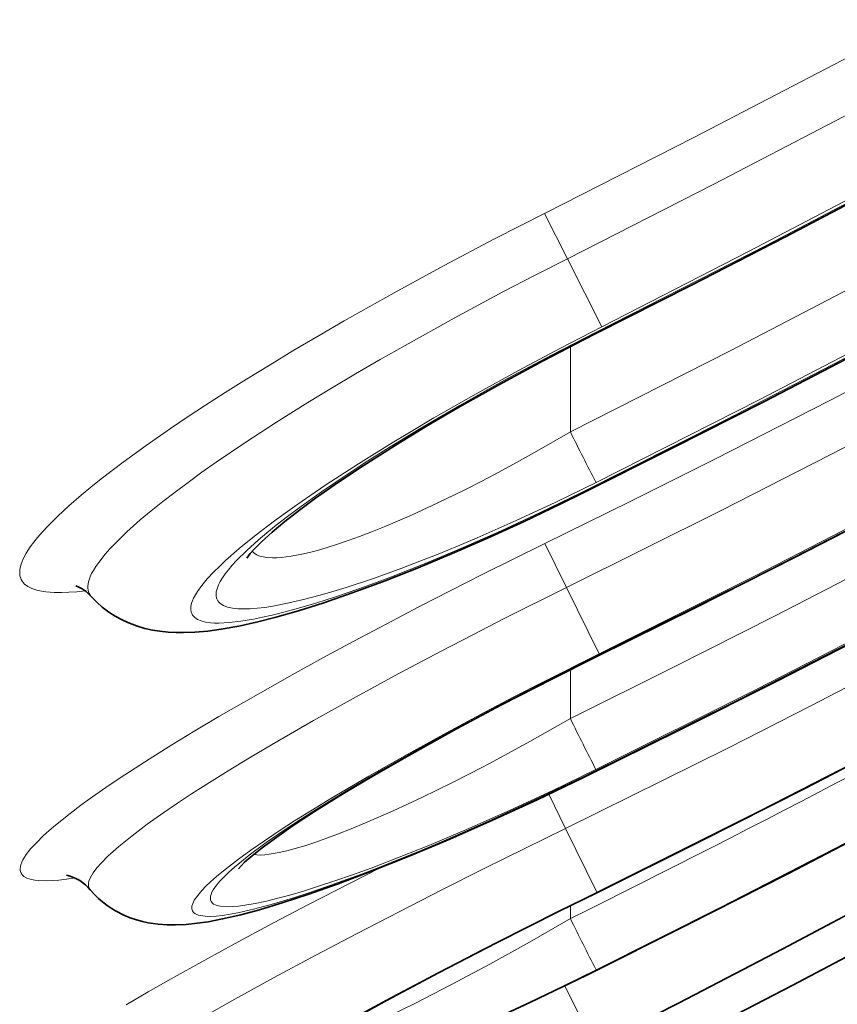
# Model space of a CAD drawing. Units: millimetres. Extents: x 7531 to 9909, y -2793 to -1111.
# Drawn here: x 8513 to 8520, y -1378 to -1370 of the extents above; entities that cross this region are included whole.
import ezdxf

# ---------------------------------------------------------------- set-up
doc = ezdxf.new("R2010")
doc.units = ezdxf.units.MM
doc.header["$LTSCALE"] = 1.5

msp = doc.modelspace()

# ---------------------------------------------------------------- linework, layer by layer
at = {"color": 7, "lineweight": 13}
for p, q in [((8517.9086, -1371.607), (8518.1033, -1371.9947)), ((8518.1033, -1371.9947), (8518.3974, -1372.5757)), ((8518.3536, -1372.6295), (8518.3505, -1372.6219)), ((8518.129, -1373.4741), (8518.129, -1372.7446)), ((8518.2164, -1374.0065), (8518.2118, -1373.9973)), ((8517.9114, -1374.4273), (8518.0961, -1374.8045)), ((8518.3754, -1375.3696), (8518.0961, -1374.8045)), ((8518.3497, -1375.3961), (8518.348, -1375.3917)), ((8518.129, -1375.9236), (8518.129, -1375.5059)), ((8518.2377, -1376.4225), (8518.24, -1376.4274)), ((8518.0881, -1376.8631), (8517.9455, -1376.5699)), ((8518.3559, -1377.4068), (8518.0881, -1376.8631)), ((8518.3491, -1377.4141), (8518.3484, -1377.4122)), ((8518.129, -1377.633), (8518.129, -1377.523)), ((8518.2626, -1378.1163), (8518.2632, -1378.1176)), ((8518.3372, -1378.7154), (8518.0778, -1378.2025)), ((8518.3531, -1378.7075), (8519.0514, -1378.3541))]:
    msp.add_line(p, q, dxfattribs=at)
at = {"color": 7, "lineweight": 35}
msp.add_line((8518.3536, -1378.7092), (8519.0516, -1378.3548), dxfattribs=at)
at = {"color": 7, "lineweight": 13}
for points in [[(8517.9086, -1371.607), (8519.1833, -1370.9593), (8520.4533, -1370.2986), (8521.7233, -1369.6224), (8523.086, -1368.8788), (8524.4454, -1368.1181), (8525.8011, -1367.3399), (8527.1528, -1366.5439), (8528.4999, -1365.7302), (8529.8425, -1364.8984), (8530.513, -1364.4749), (8531.1821, -1364.0469), (8531.8476, -1363.6158), (8532.5117, -1363.1801), (8533.7051, -1362.3829), (8534.8934, -1361.5706)], [(8518.1033, -1371.9947), (8519.3544, -1371.3574), (8520.6009, -1370.7075), (8521.851, -1370.0405), (8523.206, -1369.2997), (8524.56, -1368.5407), (8525.9127, -1367.7629), (8527.2637, -1366.9659), (8528.6127, -1366.1496), (8529.2909, -1365.7313), (8529.9684, -1365.3079), (8530.636, -1364.8853), (8531.3029, -1364.4578), (8532.4758, -1363.6926), (8533.6458, -1362.9118), (8534.8124, -1362.1155)], [(8518.3974, -1372.5757), (8519.6524, -1371.9335), (8520.904, -1371.278), (8522.1579, -1370.6059), (8523.5176, -1369.8589), (8524.8762, -1369.0934), (8526.2333, -1368.3089), (8527.5886, -1367.5051), (8528.9417, -1366.6817), (8529.6185, -1366.2618), (8530.2946, -1365.8369), (8530.9675, -1365.4085), (8531.6395, -1364.9752), (8532.8155, -1364.2031), (8533.9883, -1363.4155), (8535.1579, -1362.612)], [(8518.3505, -1372.6219), (8519.803, -1371.8809), (8521.2526, -1371.1214), (8521.9781, -1370.7335), (8522.7027, -1370.3408), (8523.4225, -1369.9454), (8524.1413, -1369.5452), (8525.2925, -1368.8929), (8526.4412, -1368.2277), (8527.5871, -1367.5495), (8528.7302, -1366.8583), (8529.8698, -1366.1539), (8531.1553, -1365.3408), (8532.4357, -1364.5107), (8533.7106, -1363.6635), (8534.9795, -1362.7991)], [(8518.129, -1373.4741), (8519.501, -1372.7778), (8520.8735, -1372.0623), (8522.2461, -1371.3272), (8523.6185, -1370.5722), (8524.3044, -1370.1872), (8524.9902, -1369.7969), (8525.904, -1369.2687), (8526.8171, -1368.7311), (8527.7294, -1368.1844), (8528.9444, -1367.4406), (8530.1572, -1366.68), (8531.3674, -1365.9025), (8532.5746, -1365.1078), (8533.7785, -1364.2961), (8534.9784, -1363.467)], [(8535.8051, -1363.5452), (8534.5523, -1364.4164), (8533.2949, -1365.269), (8532.0335, -1366.1028), (8530.7687, -1366.918), (8529.501, -1367.7149), (8528.231, -1368.4932), (8526.9592, -1369.2534), (8525.686, -1369.9955), (8524.4408, -1370.7034), (8523.1951, -1371.3947), (8521.949, -1372.0694), (8520.7029, -1372.7278), (8519.4571, -1373.3704), (8518.2118, -1373.9973)], [(8518.3492, -1373.9064), (8519.741, -1373.2), (8521.1308, -1372.4753), (8522.5181, -1371.7319), (8523.9025, -1370.9697), (8524.5936, -1370.5814), (8525.2837, -1370.1884), (8526.2024, -1369.6568), (8527.1193, -1369.1165), (8528.0344, -1368.5677), (8529.2321, -1367.8339), (8530.4258, -1367.0851), (8531.6154, -1366.3212), (8532.8002, -1365.5419), (8533.98, -1364.7474), (8535.1546, -1363.9376)], [(8517.9114, -1374.4273), (8518.6403, -1374.0678), (8519.3687, -1373.7031), (8520.3393, -1373.2086), (8521.3089, -1372.7047), (8522.2773, -1372.1911), (8523.4376, -1371.5622), (8524.5956, -1370.9193), (8525.7512, -1370.2621), (8526.9039, -1369.5909), (8528.0534, -1368.9053), (8529.3067, -1368.1391), (8530.5552, -1367.3557), (8531.7988, -1366.5549), (8533.0367, -1365.7368), (8534.2686, -1364.9014), (8535.494, -1364.0486)], [(8534.8956, -1364.9343), (8533.8672, -1365.6428), (8533.2228, -1366.079), (8532.5772, -1366.5102), (8531.2828, -1367.3572), (8529.9846, -1368.1841), (8528.6689, -1368.9997), (8527.3505, -1369.7947), (8526.03, -1370.5696), (8524.7078, -1371.3245), (8523.3848, -1372.0594), (8522.0617, -1372.7746), (8520.7388, -1373.4704), (8519.4168, -1374.1469), (8518.0961, -1374.8045)], [(8518.348, -1375.3917), (8519.7156, -1374.709), (8521.0818, -1374.0078), (8522.4461, -1373.2873), (8523.8077, -1372.5475), (8525.1663, -1371.7883), (8526.5212, -1371.0093), (8527.8719, -1370.2108), (8528.5456, -1369.8039), (8529.2181, -1369.392), (8529.8887, -1368.9755), (8530.558, -1368.554), (8531.7787, -1367.7696), (8532.9941, -1366.9686), (8534.2033, -1366.1508), (8535.4063, -1365.3163)], [(8535.2275, -1365.4041), (8534.1968, -1366.1196), (8533.5527, -1366.5589), (8532.9073, -1366.9932), (8532.2571, -1367.4247), (8531.6059, -1367.8511), (8530.304, -1368.6862), (8529.6447, -1369.1005), (8528.9846, -1369.5097), (8527.662, -1370.3127), (8526.3373, -1371.095), (8525.0109, -1371.8571), (8523.6835, -1372.5989), (8522.3558, -1373.3209), (8521.0281, -1374.0231), (8519.7012, -1374.7059), (8518.3755, -1375.3696)], [(8518.129, -1375.9236), (8519.004, -1375.4887), (8519.8796, -1375.0451), (8520.7555, -1374.5927), (8521.9231, -1373.976), (8523.0908, -1373.3433), (8524.258, -1372.6948), (8525.4241, -1372.0298), (8526.0068, -1371.6913), (8526.5889, -1371.3487), (8527.3644, -1370.8856), (8528.139, -1370.4151), (8528.9124, -1369.9372), (8529.9417, -1369.2888), (8530.9684, -1368.6273), (8531.9922, -1367.9526), (8533.0129, -1367.2648), (8534.0298, -1366.5641), (8535.043, -1365.8503)], [(8518.3477, -1376.3603), (8519.7233, -1375.6729), (8521.0971, -1374.9655), (8522.4686, -1374.2379), (8523.1531, -1373.8664), (8523.837, -1373.4899), (8524.7472, -1372.9799), (8525.6558, -1372.4608), (8526.5623, -1371.9324), (8527.7247, -1371.2396), (8528.883, -1370.5316), (8530.0369, -1369.8083), (8531.1861, -1369.0698), (8532.3301, -1368.316), (8533.4686, -1367.5469), (8534.6011, -1366.7628), (8535.8006, -1365.9107)], [(8518.2377, -1376.4225), (8519.5735, -1375.7589), (8520.9105, -1375.0749), (8522.2479, -1374.3704), (8523.5851, -1373.6452), (8524.9218, -1372.899), (8525.5895, -1372.518), (8526.2568, -1372.1318), (8527.3995, -1371.4571), (8528.5401, -1370.7667), (8529.6783, -1370.0606), (8530.8134, -1369.3386), (8531.9452, -1368.6006), (8533.0733, -1367.847), (8534.197, -1367.0773), (8535.3882, -1366.2404)], [(8535.6563, -1366.2907), (8534.6307, -1367.032), (8533.473, -1367.848), (8532.3095, -1368.6463), (8531.1408, -1369.4271), (8529.9673, -1370.1901), (8528.7897, -1370.9357), (8527.6086, -1371.6636), (8526.4242, -1372.374), (8525.3857, -1372.9813), (8524.3455, -1373.5751), (8523.304, -1374.1558), (8522.2615, -1374.7233), (8521.5682, -1375.0932), (8520.8746, -1375.4575), (8520.1768, -1375.8181), (8519.4789, -1376.1728), (8518.0881, -1376.8631)], [(8518.3484, -1377.4122), (8519.5737, -1376.8026), (8520.7968, -1376.1766), (8522.0171, -1375.5339), (8523.2344, -1374.8746), (8524.4485, -1374.1982), (8525.6591, -1373.5046), (8526.8658, -1372.7938), (8527.9278, -1372.1516), (8528.9858, -1371.4959), (8530.0395, -1370.827), (8531.0882, -1370.1447), (8532.1315, -1369.4494), (8533.1738, -1368.738), (8534.2117, -1368.0121), (8535.2419, -1367.2741)], [(8534.9478, -1367.4677), (8533.9219, -1368.1987), (8532.8876, -1368.9179), (8531.8491, -1369.6232), (8530.8097, -1370.3124), (8529.6689, -1371.0502), (8528.524, -1371.7714), (8527.3755, -1372.476), (8526.2243, -1373.164), (8525.0705, -1373.8353), (8523.9148, -1374.4902), (8522.9892, -1375.0023), (8522.0629, -1375.5038), (8521.1362, -1375.9951), (8520.441, -1376.3566), (8519.7458, -1376.7125), (8518.3559, -1377.4068)], [(8518.3499, -1378.071), (8519.4141, -1377.5368), (8520.4764, -1376.9897), (8521.5364, -1376.4293), (8522.5939, -1375.8558), (8523.655, -1375.2654), (8524.7128, -1374.6616), (8525.767, -1374.0444), (8526.8171, -1373.4139), (8527.8683, -1372.7665), (8528.9148, -1372.1055), (8529.9564, -1371.4312), (8530.9933, -1370.7444), (8531.6858, -1370.2776), (8532.3771, -1369.8058), (8533.7557, -1368.8475), (8535.1277, -1367.8699)], [(8518.2625, -1378.116), (8519.2949, -1377.6), (8520.3271, -1377.071), (8521.3587, -1376.5287), (8522.3893, -1375.9733), (8523.4247, -1375.4011), (8524.4572, -1374.8161), (8525.4875, -1374.2176), (8526.5163, -1373.6049), (8527.5467, -1372.9759), (8528.5737, -1372.3332), (8529.598, -1371.6762), (8530.6188, -1371.006), (8531.638, -1370.3233), (8532.6596, -1369.6259), (8533.6785, -1368.9178), (8535.012, -1367.9713)], [(8535.7188, -1368.1194), (8534.3145, -1369.1102), (8532.9068, -1370.0782), (8531.496, -1371.0237), (8530.4488, -1371.7101), (8529.4001, -1372.3842), (8528.3503, -1373.0461), (8527.3001, -1373.6954), (8526.2549, -1374.329), (8525.2083, -1374.9511), (8524.1616, -1375.5611), (8523.1149, -1376.1589), (8522.1012, -1376.7261), (8521.0865, -1377.2817), (8520.0698, -1377.8245), (8519.0514, -1378.3541)], [(8518.6082, -1378.9327), (8520.0555, -1378.1865), (8521.5009, -1377.419), (8522.944, -1376.6301), (8524.3849, -1375.8198), (8525.8232, -1374.9879), (8527.2584, -1374.1346), (8528.6902, -1373.2596), (8530.1183, -1372.3632), (8531.5423, -1371.4453), (8532.9615, -1370.5058), (8534.3753, -1369.5451), (8535.7833, -1368.5632)], [(8519.0514, -1378.3541), (8520.1214, -1377.798), (8521.1882, -1377.228), (8522.252, -1376.6446), (8523.3141, -1376.0486), (8524.3815, -1375.4373), (8525.4472, -1374.8145), (8526.8327, -1373.9858), (8528.214, -1373.1378), (8529.5911, -1372.2704), (8530.9638, -1371.3837), (8532.3318, -1370.4776), (8533.6949, -1369.5519), (8535.0524, -1368.607)], [(8518.6082, -1378.9327), (8519.9965, -1378.2181), (8521.3862, -1377.4822), (8522.777, -1376.725), (8524.1692, -1375.946), (8525.5622, -1375.1451), (8526.9557, -1374.3222), (8528.3493, -1373.4772), (8529.7425, -1372.6099), (8531.1348, -1371.7204), (8532.5532, -1370.7902), (8533.9693, -1369.837), (8534.6785, -1369.3502), (8535.3868, -1368.8576)], [(8513.9836, -1374.8323), (8513.9128, -1374.8398), (8513.8454, -1374.8448), (8513.7815, -1374.847), (8513.7217, -1374.8465), (8513.6485, -1374.841), (8513.6121, -1374.8356), (8513.5785, -1374.8284), (8513.5525, -1374.8211), (8513.5286, -1374.8123), (8513.4942, -1374.795), (8513.4662, -1374.7739), (8513.4548, -1374.7618), (8513.445, -1374.7487), (8513.4372, -1374.7347), (8513.4311, -1374.7195), (8513.4269, -1374.7037), (8513.4246, -1374.6867), (8513.4244, -1374.6678), (8513.4262, -1374.6479), (8513.4361, -1374.6058), (8513.4543, -1374.5599), (8513.4806, -1374.5102), (8513.5152, -1374.457), (8513.5446, -1374.4172), (8513.5777, -1374.3759), (8513.619, -1374.3283), (8513.6645, -1374.2792), (8513.7494, -1374.1944), (8513.8447, -1374.1064), (8513.949, -1374.0158), (8514.0328, -1373.9465), (8514.1207, -1373.8762), (8514.3072, -1373.7337), (8514.5052, -1373.5899), (8514.7117, -1373.4464), (8514.8561, -1373.3489), (8515.0027, -1373.2524), (8515.1808, -1373.1376), (8515.361, -1373.0242), (8515.5632, -1372.8997), (8515.7675, -1372.7764), (8515.9816, -1372.6501), (8516.1971, -1372.5252), (8516.6235, -1372.2849), (8517.0521, -1372.0513), (8517.4809, -1371.8253), (8517.9086, -1371.607)], [(8514.0353, -1374.8801), (8514.0259, -1374.8681), (8514.0182, -1374.855), (8514.0125, -1374.841), (8514.0085, -1374.8261), (8514.0064, -1374.8096), (8514.0063, -1374.7922), (8514.0121, -1374.7543), (8514.0264, -1374.7121), (8514.0387, -1374.6854), (8514.0541, -1374.6572), (8514.0748, -1374.6238), (8514.0992, -1374.5888), (8514.1553, -1374.5182), (8514.1952, -1374.4732), (8514.2396, -1374.4265), (8514.3401, -1374.3287), (8514.4549, -1374.2264), (8514.5478, -1374.1485), (8514.6464, -1374.0695), (8514.7523, -1373.9877), (8514.8624, -1373.9057), (8514.9815, -1373.8194), (8515.1043, -1373.7332), (8515.3578, -1373.5613), (8515.6193, -1373.3914), (8515.8864, -1373.2242), (8516.089, -1373.1009), (8516.2934, -1372.9792), (8516.5048, -1372.8559), (8516.7172, -1372.7346), (8517.1363, -1372.5016), (8517.5535, -1372.2779), (8517.8292, -1372.1342), (8518.1033, -1371.9947)], [(8518.2118, -1373.9973), (8517.8702, -1374.1635), (8517.5369, -1374.3184), (8517.2137, -1374.4617), (8516.9014, -1374.5928), (8516.6011, -1374.7117), (8516.4557, -1374.7664), (8516.3139, -1374.8177), (8516.1304, -1374.8807), (8515.9542, -1374.9373), (8515.7858, -1374.987), (8515.6816, -1375.0152), (8515.5811, -1375.0402), (8515.4998, -1375.0585), (8515.4217, -1375.0743), (8515.3138, -1375.0923), (8515.2144, -1375.1037), (8515.1248, -1375.108), (8515.0881, -1375.1074), (8515.0538, -1375.1049), (8515.0121, -1375.0989), (8514.9756, -1375.0895), (8514.9448, -1375.0766), (8514.9197, -1375.0599), (8514.9097, -1375.0501), (8514.9013, -1375.0391), (8514.8946, -1375.0273), (8514.8898, -1375.0142), (8514.886, -1374.9916), (8514.8871, -1374.9664), (8514.8934, -1374.9383), (8514.9006, -1374.9174), (8514.9103, -1374.8951), (8514.925, -1374.8675), (8514.9432, -1374.8382), (8514.9806, -1374.7863), (8515.0274, -1374.7303), (8515.0832, -1374.6702), (8515.1308, -1374.623), (8515.1828, -1374.574), (8515.2994, -1374.4717), (8515.4438, -1374.3544), (8515.602, -1374.2341), (8515.7713, -1374.1118), (8515.9039, -1374.0196), (8516.0402, -1373.9277), (8516.3201, -1373.7458), (8516.6061, -1373.5679), (8516.7836, -1373.4609), (8516.9626, -1373.3552), (8517.3233, -1373.1485), (8517.6849, -1372.9489), (8518.0436, -1372.7578), (8518.3974, -1372.5756)], [(8518.3492, -1373.9064), (8518.0059, -1374.0743), (8517.6667, -1374.2322), (8517.3328, -1374.3796), (8517.1653, -1374.4504), (8517.0001, -1374.518), (8516.8428, -1374.58), (8516.6879, -1374.639), (8516.4465, -1374.726), (8516.2134, -1374.8033), (8516.1005, -1374.8381), (8515.9905, -1374.8698), (8515.8487, -1374.9074), (8515.7133, -1374.9388), (8515.5857, -1374.9631), (8515.5176, -1374.9734), (8515.4528, -1374.9811), (8515.3946, -1374.9857), (8515.34, -1374.9872), (8515.2884, -1374.9857), (8515.2416, -1374.9804), (8515.2006, -1374.9714), (8515.1658, -1374.9582), (8515.15, -1374.9494), (8515.1362, -1374.9393), (8515.1259, -1374.9294), (8515.1175, -1374.9185), (8515.1085, -1374.9011), (8515.1032, -1374.8815), (8515.1019, -1374.8598), (8515.1036, -1374.8422), (8515.1076, -1374.8233), (8515.1226, -1374.7823), (8515.1375, -1374.753), (8515.1564, -1374.7219), (8515.1799, -1374.6882), (8515.2072, -1374.6529), (8515.2405, -1374.6135), (8515.278, -1374.5727), (8515.3638, -1374.4875), (8515.4625, -1374.3985), (8515.5369, -1374.3356), (8515.6155, -1374.272), (8515.7116, -1374.1974), (8515.8113, -1374.1229), (8516.0037, -1373.9855), (8516.1243, -1373.9029), (8516.2474, -1373.8209), (8516.3991, -1373.7224), (8516.5532, -1373.6251), (8516.8386, -1373.4506), (8517.0217, -1373.3422), (8517.2059, -1373.2358), (8517.3993, -1373.1264), (8517.5932, -1373.0192), (8517.9726, -1372.8161), (8518.3505, -1372.6219)], [(8518.129, -1373.4741), (8517.8229, -1373.6509), (8517.6697, -1373.736), (8517.518, -1373.8181), (8517.3716, -1373.895), (8517.227, -1373.9688), (8516.9964, -1374.0816), (8516.7712, -1374.1855), (8516.5523, -1374.2796), (8516.438, -1374.3257), (8516.3263, -1374.3687), (8516.2319, -1374.4029), (8516.1399, -1374.4343), (8516.0524, -1374.462), (8515.9678, -1374.4865), (8515.9, -1374.5042), (8515.8345, -1374.5195), (8515.7432, -1374.5368), (8515.659, -1374.5475), (8515.6199, -1374.55), (8515.5832, -1374.5506), (8515.5329, -1374.5474), (8515.4889, -1374.5391), (8515.4687, -1374.5325), (8515.4505, -1374.5244), (8515.436, -1374.5156), (8515.4233, -1374.5054), (8515.4113, -1374.4921)], [(8513.896, -1377.2862), (8513.8246, -1377.2968), (8513.7575, -1377.3047), (8513.7029, -1377.309), (8513.6523, -1377.3109), (8513.587, -1377.309), (8513.5549, -1377.3055), (8513.5259, -1377.3002), (8513.5051, -1377.2945), (8513.4865, -1377.2875), (8513.4607, -1377.2726), (8513.4505, -1377.2639), (8513.4421, -1377.254), (8513.434, -1377.2393), (8513.4294, -1377.2227), (8513.4284, -1377.2043), (8513.4302, -1377.1889), (8513.4343, -1377.1724), (8513.4416, -1377.1523), (8513.4521, -1377.1308), (8513.4797, -1377.0866), (8513.518, -1377.0378), (8513.5666, -1376.9844), (8513.6252, -1376.9269), (8513.6755, -1376.8814), (8513.7308, -1376.834), (8513.8552, -1376.7343), (8513.9468, -1376.6651), (8514.045, -1376.5939), (8514.1614, -1376.5126), (8514.2841, -1376.4297), (8514.5307, -1376.2696), (8514.7231, -1376.1494), (8514.9212, -1376.029), (8515.1271, -1375.9068), (8515.3357, -1375.7856), (8515.7535, -1375.5495), (8516.0149, -1375.4056), (8516.2779, -1375.2635), (8516.556, -1375.1157), (8516.8343, -1374.97), (8517.3749, -1374.6937), (8517.9114, -1374.4273)], [(8518.0961, -1374.8045), (8517.5635, -1375.0701), (8517.2947, -1375.2075), (8517.0245, -1375.3477), (8516.6623, -1375.5395), (8516.2986, -1375.7369), (8515.9355, -1375.9396), (8515.5752, -1376.1474), (8515.3888, -1376.2582), (8515.2059, -1376.3694), (8515.0464, -1376.4691), (8514.8917, -1376.5684), (8514.7718, -1376.6476), (8514.657, -1376.7258), (8514.514, -1376.8273), (8514.3846, -1376.9249), (8514.2715, -1377.0165), (8514.2219, -1377.0598), (8514.1772, -1377.101), (8514.1257, -1377.1526), (8514.0838, -1377.2001), (8514.0516, -1377.2431), (8514.0291, -1377.2811), (8514.0159, -1377.3145), (8514.0127, -1377.3295), (8514.0117, -1377.3434), (8514.0134, -1377.3603), (8514.0187, -1377.3752), (8514.0274, -1377.3881)], [(8518.3754, -1375.3696), (8517.893, -1375.6119), (8517.6469, -1375.7387), (8517.3987, -1375.8688), (8517.0661, -1376.0472), (8516.7346, -1376.2298), (8516.4073, -1376.4158), (8516.0832, -1376.6071), (8515.9251, -1376.7037), (8515.7728, -1376.7991), (8515.6412, -1376.8842), (8515.5153, -1376.9681), (8515.3995, -1377.0484), (8515.2924, -1377.126), (8515.1647, -1377.2248), (8515.1069, -1377.2729), (8515.0557, -1377.3183), (8515.0149, -1377.3572), (8514.9802, -1377.3934), (8514.9564, -1377.4207), (8514.9366, -1377.4461), (8514.9163, -1377.4769), (8514.9028, -1377.5043), (8514.8958, -1377.5283), (8514.895, -1377.549), (8514.8998, -1377.5666), (8514.9102, -1377.5811), (8514.9203, -1377.5895), (8514.9329, -1377.5966), (8514.9499, -1377.6032), (8514.9697, -1377.6081), (8515.0085, -1377.613), (8515.0538, -1377.614), (8515.1034, -1377.6113), (8515.1583, -1377.6054), (8515.2212, -1377.5959), (8515.289, -1377.5833), (8515.433, -1377.5505), (8515.5915, -1377.5079), (8515.7629, -1377.4562), (8515.8957, -1377.4131), (8516.0344, -1377.3658), (8516.1862, -1377.3117), (8516.3437, -1377.2531), (8516.5074, -1377.1902), (8516.6761, -1377.1232), (8516.8599, -1377.048), (8517.0489, -1376.9684), (8517.4299, -1376.8016), (8517.8268, -1376.6196), (8518.2377, -1376.4225)], [(8518.3477, -1376.3603), (8517.9782, -1376.5385), (8517.616, -1376.7062), (8517.2625, -1376.8627), (8516.919, -1377.0076), (8516.5871, -1377.1398), (8516.426, -1377.201), (8516.2687, -1377.2584), (8516.1164, -1377.3115), (8515.969, -1377.3603), (8515.8489, -1377.3979), (8515.7333, -1377.4317), (8515.6301, -1377.4597), (8515.5318, -1377.4837), (8515.4362, -1377.5042), (8515.3478, -1377.5195), (8515.2933, -1377.5264), (8515.243, -1377.5307), (8515.1976, -1377.5319), (8515.1573, -1377.53), (8515.1226, -1377.5245), (8515.0942, -1377.5152), (8515.0815, -1377.5085), (8515.071, -1377.5004), (8515.0606, -1377.4877), (8515.0546, -1377.4727), (8515.0532, -1377.4553), (8515.0549, -1377.4417), (8515.059, -1377.4269), (8515.0667, -1377.4085), (8515.0778, -1377.3884), (8515.107, -1377.3467), (8515.1356, -1377.313), (8515.1701, -1377.2767), (8515.2122, -1377.2363), (8515.2601, -1377.1937), (8515.3195, -1377.1439), (8515.3848, -1377.0922), (8515.5309, -1376.9839), (8515.6933, -1376.8716), (8515.8226, -1376.7862), (8515.9559, -1376.7009), (8516.2299, -1376.5323), (8516.53, -1376.3557), (8516.8353, -1376.1826), (8517.1428, -1376.0135), (8517.5471, -1375.7982), (8517.9494, -1375.5908), (8518.348, -1375.3917)], [(8518.129, -1375.9236), (8517.7819, -1376.1209), (8517.4433, -1376.3045), (8517.2778, -1376.3909), (8517.115, -1376.4738), (8516.8608, -1376.5983), (8516.6149, -1376.7127), (8516.3791, -1376.8157), (8516.2571, -1376.866), (8516.1391, -1376.9124), (8516.0407, -1376.949), (8515.946, -1376.9822), (8515.8593, -1377.0106), (8515.7768, -1377.0351), (8515.7066, -1377.0539), (8515.6407, -1377.069), (8515.5558, -1377.0839), (8515.5175, -1377.0882), (8515.4822, -1377.0901), (8515.4502, -1377.0895), (8515.4219, -1377.0864)], [(8518.0881, -1376.8631), (8517.393, -1377.2064), (8517.0313, -1377.3882), (8516.6659, -1377.5744), (8516.3089, -1377.7592), (8515.9537, -1377.9465), (8515.5933, -1378.1404), (8515.2382, -1378.337), (8515.0672, -1378.4341)], [(8516.4997, -1377.2014), (8515.8932, -1377.5132), (8515.594, -1377.6702), (8515.2978, -1377.8283), (8515.0049, -1377.9875), (8514.7181, -1378.147), (8514.5217, -1378.259), (8514.3326, -1378.3694)], [(8516.3145, -1378.4626), (8516.7169, -1378.2444), (8516.9902, -1378.0999), (8517.2651, -1377.9568), (8517.8139, -1377.6774), (8518.3484, -1377.4122)], [(8518.3559, -1377.4068), (8517.8672, -1377.6494), (8517.3669, -1377.903), (8516.8532, -1378.1696), (8516.5961, -1378.3061), (8516.3409, -1378.4439)], [(8518.129, -1377.633), (8517.7802, -1377.8333), (8517.4416, -1378.0213), (8517.1146, -1378.1962), (8516.8006, -1378.3576), (8516.5013, -1378.5046), (8516.3476, -1378.577), (8516.1995, -1378.6443), (8516.0766, -1378.6983), (8515.9588, -1378.7479), (8515.8509, -1378.7912), (8515.7492, -1378.8297), (8515.6763, -1378.8554), (8515.6081, -1378.8777)], [(8518.3499, -1378.071), (8517.9125, -1378.2839), (8517.4877, -1378.4833)], [(8517.543, -1378.4611), (8517.8967, -1378.294), (8518.2625, -1378.116)]]:
    msp.add_lwpolyline(points, dxfattribs=at)
at = {"color": 7, "lineweight": 35}
for points in [[(8518.3537, -1372.6299), (8519.1586, -1372.2219), (8519.9611, -1371.8089), (8520.7659, -1371.3885), (8521.568, -1370.9632), (8522.3725, -1370.5303), (8523.1741, -1370.0923), (8523.978, -1369.6465), (8524.7789, -1369.1955), (8525.5818, -1368.7365), (8526.3818, -1368.2723), (8527.1836, -1367.7999), (8527.9824, -1367.3221), (8528.7828, -1366.836), (8529.5799, -1366.3444), (8530.3783, -1365.8444), (8531.1735, -1365.3389), (8531.9698, -1364.8249), (8532.7625, -1364.3052), (8533.5562, -1363.7769), (8534.3461, -1363.243), (8535.1367, -1362.7004)], [(8534.7437, -1364.296), (8533.9564, -1364.8345), (8533.1711, -1365.3631), (8532.382, -1365.886), (8531.5955, -1366.399), (8530.8054, -1366.9064), (8530.018, -1367.404), (8529.2272, -1367.8961), (8528.4396, -1368.3785), (8527.6487, -1368.8554), (8526.8614, -1369.3228), (8526.0709, -1369.785), (8525.2841, -1370.2377), (8524.4944, -1370.6851), (8523.7087, -1371.1235), (8522.9201, -1371.5567), (8522.1358, -1371.981), (8521.3487, -1372.4003), (8520.566, -1372.811), (8519.7807, -1373.2167), (8518.9997, -1373.6141), (8518.2164, -1374.0067)], [(8518.3497, -1375.3964), (8519.2018, -1374.9734), (8520.0508, -1374.5445), (8520.9039, -1374.1059), (8521.7537, -1373.6611), (8522.6072, -1373.2064), (8523.4575, -1372.7454), (8524.3108, -1372.2744), (8525.1607, -1371.7969), (8526.0134, -1371.3094), (8526.8622, -1370.8154), (8527.7136, -1370.311), (8528.5608, -1369.8), (8529.41, -1369.2787), (8530.2551, -1368.7508), (8531.1015, -1368.2125), (8531.9435, -1367.6673), (8532.7866, -1367.1119), (8533.6249, -1366.5495), (8534.4638, -1365.9767), (8535.2979, -1365.3972)], [(8518.2402, -1376.4277), (8519.0706, -1376.0173), (8519.8981, -1375.6009), (8520.7315, -1375.1738), (8521.5616, -1374.7407), (8522.3971, -1374.2967), (8523.2293, -1373.8464), (8524.0663, -1373.3852), (8524.8998, -1372.9175), (8525.7377, -1372.4388), (8526.5718, -1371.9534), (8527.4097, -1371.4568), (8528.2437, -1370.9536), (8529.081, -1370.439), (8529.9141, -1369.9177), (8530.7499, -1369.3849), (8531.5812, -1368.8454), (8532.4148, -1368.2945), (8533.2438, -1367.7366), (8534.0743, -1367.1674), (8534.9, -1366.5911)], [(8518.3492, -1377.4145), (8519.242, -1376.972), (8520.1313, -1376.522), (8521.0243, -1376.0606), (8521.9136, -1375.5917), (8522.8062, -1375.1111), (8523.6946, -1374.6229), (8524.5856, -1374.123), (8525.4723, -1373.6153), (8526.3609, -1373.0959), (8527.2449, -1372.5685), (8528.1304, -1372.0294), (8529.0109, -1371.4822), (8529.8921, -1370.9235), (8530.7682, -1370.3566), (8531.644, -1369.7784), (8532.5143, -1369.192), (8533.3854, -1368.5932), (8534.2507, -1367.9863), (8535.1132, -1367.3687)], [(8518.2635, -1378.1181), (8519.1265, -1377.6877), (8519.9859, -1377.2499), (8520.8504, -1376.8001), (8521.7109, -1376.343), (8522.5757, -1375.8737), (8523.4363, -1375.3969), (8524.3006, -1374.908), (8525.1603, -1374.4113), (8526.023, -1373.9026), (8526.8809, -1373.3862), (8527.741, -1372.8574), (8528.5961, -1372.3207), (8529.4522, -1371.7723), (8530.3034, -1371.2164), (8531.1578, -1370.6484), (8532.0079, -1370.074), (8532.8626, -1369.4877), (8533.7132, -1368.8953), (8534.566, -1368.2923), (8535.4144, -1367.6833)], [(8519.0516, -1378.3548), (8519.9455, -1377.8913), (8520.8349, -1377.4191), (8521.7265, -1376.9352), (8522.6139, -1376.4437), (8523.5058, -1375.9406), (8524.3937, -1375.431), (8525.2856, -1374.9106), (8526.1735, -1374.3836), (8527.0644, -1373.846), (8527.9512, -1373.3017), (8528.8409, -1372.7466), (8529.7264, -1372.185), (8530.6147, -1371.6125), (8531.4986, -1371.0333), (8532.3851, -1370.4429), (8533.2671, -1369.846), (8534.1515, -1369.2379), (8535.0314, -1368.6231)], [(8518.2839, -1379.0976), (8519.1553, -1378.6544), (8520.0235, -1378.2049), (8520.8981, -1377.744), (8521.7692, -1377.2768), (8522.647, -1376.7977), (8523.5213, -1376.3123), (8524.4023, -1375.8146), (8525.2795, -1375.3106), (8526.1634, -1374.794), (8527.0434, -1374.2709), (8527.9299, -1373.7352), (8528.8124, -1373.1928), (8529.7011, -1372.6374), (8530.5856, -1372.0755), (8531.476, -1371.5004), (8532.362, -1370.9186), (8533.2533, -1370.3235), (8534.1402, -1369.7219), (8535.0319, -1369.1069)], [(8515.3637, -1374.5519), (8515.394, -1374.512), (8515.4205, -1374.4822), (8515.4899, -1374.4122), (8515.581, -1374.3299), (8515.6905, -1374.2388), (8515.815, -1374.1418), (8515.9517, -1374.0408), (8516.1486, -1373.9028), (8516.3581, -1373.7631), (8516.6318, -1373.5891), (8516.914, -1373.4173), (8517.2011, -1373.2495), (8517.5484, -1373.0541), (8517.8956, -1372.8666), (8518.2399, -1372.6876), (8518.3537, -1372.6299)], [(8514.0353, -1374.8801), (8514.082, -1374.9284), (8514.1302, -1374.9714), (8514.1855, -1375.0135), (8514.2408, -1375.049), (8514.2933, -1375.0779), (8514.3476, -1375.1033), (8514.423, -1375.132), (8514.4936, -1375.1528), (8514.5595, -1375.1674), (8514.6213, -1375.1774), (8514.6926, -1375.185), (8514.7598, -1375.1887), (8514.8239, -1375.1893), (8514.9217, -1375.1856), (8515.0331, -1375.1756), (8515.1459, -1375.1602), (8515.2962, -1375.1331), (8515.4485, -1375.0994), (8515.6045, -1375.0598), (8515.8058, -1375.0023), (8516.0143, -1374.9365), (8516.2747, -1374.8472), (8516.5458, -1374.7469), (8516.8278, -1374.6358), (8517.1199, -1374.5141), (8517.4221, -1374.382), (8517.7333, -1374.2397), (8518.0534, -1374.0869), (8518.2164, -1374.0067)], [(8515.2924, -1377.2065), (8515.346, -1377.1518), (8515.4108, -1377.0955), (8515.4969, -1377.0273), (8515.6008, -1376.9504), (8515.7621, -1376.8382), (8515.9434, -1376.7192), (8516.1898, -1376.5654), (8516.4501, -1376.4097), (8516.7735, -1376.2241), (8517.1569, -1376.0121), (8517.5412, -1375.8072), (8517.976, -1375.5829), (8518.3497, -1375.3963)], [(8518.2402, -1376.4277), (8517.8447, -1376.6175), (8517.4639, -1376.7929), (8517.0992, -1376.9538), (8516.7513, -1377.1002), (8516.4208, -1377.2321), (8516.1465, -1377.3355), (8515.8865, -1377.4274), (8515.675, -1377.4968), (8515.4737, -1377.5571), (8515.3129, -1377.6002), (8515.1574, -1377.6363), (8515.0347, -1377.6596), (8514.9418, -1377.6735), (8514.8458, -1377.6834), (8514.7543, -1377.6877), (8514.6851, -1377.6871), (8514.6087, -1377.6817), (8514.5223, -1377.6691), (8514.4722, -1377.6581), (8514.4228, -1377.6446), (8514.3677, -1377.6258), (8514.314, -1377.6035), (8514.2435, -1377.5672), (8514.2064, -1377.5446), (8514.1703, -1377.52), (8514.133, -1377.4913), (8514.0972, -1377.4605), (8514.0612, -1377.4255), (8514.0274, -1377.3881)], [(8515.2241, -1379.1475), (8515.3016, -1379.0836), (8515.3748, -1379.0307), (8515.5029, -1378.9448), (8515.6597, -1378.8458), (8515.8867, -1378.7098), (8516.1888, -1378.5368), (8516.5635, -1378.3304), (8517.003, -1378.0964), (8517.497, -1377.8408), (8518.0347, -1377.5698), (8518.3492, -1377.4145)], [(8518.2635, -1378.1181), (8517.7886, -1378.3483), (8517.3384, -1378.5585)]]:
    msp.add_lwpolyline(points, dxfattribs=at)
at = {"color": 7, "lineweight": 13}
for centre, radius, start, end in [((8468.8552, -1278.0749), 111.084, 296.331961, 301.962947), ((8539.6519, -1362.8176), 24.0163, 206.34093, 207.49862), ((8538.5192, -1366.015), 22.67, 205.91738, 207.15177), ((8536.9595, -1368.4417), 20.9536, 206.01694, 207.35844)]:
    msp.add_arc(centre, radius, start, end, dxfattribs=at)
at = {"color": 7, "lineweight": 35}
for centre, radius, start, end in [((8513.81, -1375.0699), 0.2943, 40.11261, 71.44792), ((8513.7479, -1377.6129), 0.3582, 38.78316, 77.49214)]:
    msp.add_arc(centre, radius, start, end, dxfattribs=at)

doc.saveas('drawing.dxf')
